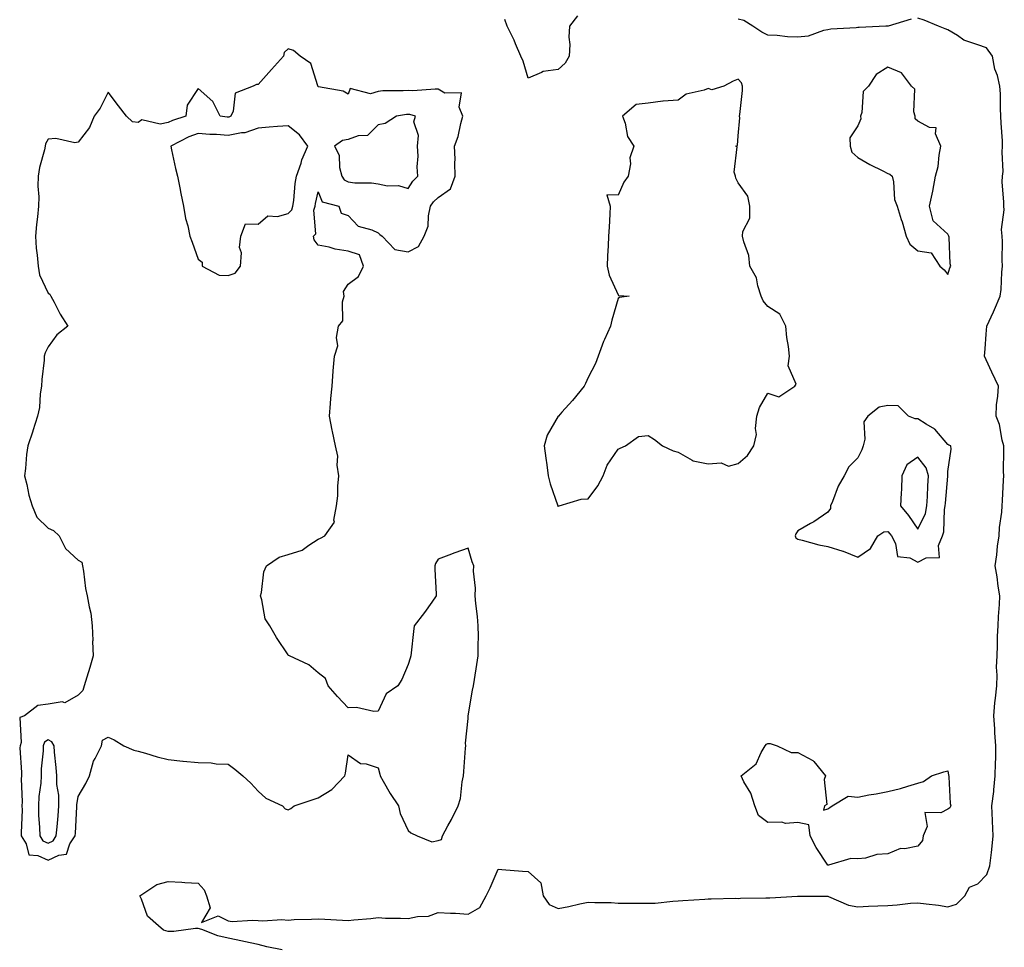
# Model space of a CAD drawing. Units: inches. Extents: x 944723 to 947363, y 7274138 to 7276778.
# Drawn here: x 946119 to 946447, y 7275075 to 7275384 of the extents above; entities that cross this region are included whole.
import ezdxf

# ---------------------------------------------------------------- set-up
doc = ezdxf.new("R2010")
doc.units = ezdxf.units.IN
doc.header["$MEASUREMENT"] = 0
doc.layers.add('Contour_94477274', color=7, linetype='Continuous', true_color=0xb05450)

msp = doc.modelspace()

# ---------------------------------------------------------------- linework, layer by layer
at = {"layer": 'Contour_94477274'}
for points in [[(946206.07, 7275073.9, 3201), (946201, 7275074.87, 3201), (946198.05, 7275075.61, 3201), (946193.32, 7275076.65, 3201), (946192.87, 7275076.74, 3201), (946188.05, 7275077.8, 3201), (946184.64, 7275078.51, 3201), (946179.27, 7275080.7, 3201), (946178.05, 7275081.05, 3201), (946177.17, 7275081.04, 3201), (946169.94, 7275080.03, 3201), (946168.05, 7275080.01, 3201), (946166.52, 7275080.39, 3201), (946164.86, 7275081.92, 3201), (946161.21, 7275085.08, 3201), (946159.22, 7275090.75, 3201), (946158.61, 7275091.92, 3201), (946164.34, 7275095.63, 3201), (946168.05, 7275096.65, 3201), (946172.59, 7275096.46, 3201), (946173.65, 7275096.32, 3201), (946178.05, 7275096.11, 3201), (946180.07, 7275093.94, 3201), (946180.85, 7275091.92, 3201), (946182.04, 7275087.93, 3201), (946179.18, 7275083.05, 3201), (946184.75, 7275085.22, 3201), (946188.05, 7275083.52, 3201), (946189.46, 7275083.33, 3201), (946196.17, 7275083.8, 3201), (946198.05, 7275083.61, 3201), (946199.63, 7275083.5, 3201), (946206.02, 7275083.95, 3201), (946208.05, 7275083.83, 3201), (946210.08, 7275083.95, 3201), (946215.84, 7275084.13, 3201), (946218.05, 7275084.26, 3201), (946220.28, 7275084.15, 3201), (946226.23, 7275083.74, 3201), (946228.05, 7275083.64, 3201), (946229.97, 7275083.84, 3201), (946235.64, 7275084.33, 3201), (946238.05, 7275084.62, 3201), (946240.58, 7275084.45, 3201), (946245.49, 7275084.48, 3201), (946248.05, 7275084.34, 3201), (946251.18, 7275085.05, 3201), (946254.86, 7275085.11, 3201), (946258.05, 7275086.38, 3201), (946262.19, 7275086.06, 3201), (946263.89, 7275086.08, 3201), (946268.05, 7275085.8, 3201), (946271.94, 7275088.03, 3201), (946274.11, 7275091.92, 3201), (946275.41, 7275094.56, 3201), (946278.05, 7275100.76, 3201), (946279.27, 7275100.7, 3201), (946286.23, 7275100.1, 3201), (946288.05, 7275100.04, 3201), (946292.32, 7275096.19, 3201), (946293.05, 7275091.92, 3201), (946295.1, 7275088.97, 3201), (946298.05, 7275087.67, 3201), (946301.6, 7275088.37, 3201), (946305.34, 7275089.21, 3201), (946308.05, 7275089.77, 3201), (946310.3, 7275089.67, 3201), (946315.75, 7275089.62, 3201), (946318.05, 7275089.5, 3201), (946320.51, 7275089.46, 3201), (946325.59, 7275089.46, 3201), (946328.05, 7275089.42, 3201), (946330.48, 7275089.49, 3201), (946336.27, 7275090.14, 3201), (946338.05, 7275090.2, 3201), (946339.61, 7275090.36, 3201), (946346.95, 7275090.82, 3201), (946348.05, 7275090.91, 3201), (946349.07, 7275090.9, 3201), (946357.2, 7275091.07, 3201), (946358.05, 7275091.05, 3201), (946358.89, 7275091.08, 3201), (946367.31, 7275091.18, 3201), (946368.05, 7275091.21, 3201), (946368.71, 7275091.26, 3201), (946377.9, 7275091.77, 3201), (946378.05, 7275091.78, 3201), (946378.19, 7275091.78, 3201), (946387.89, 7275091.76, 3201), (946388.05, 7275091.76, 3201), (946388.26, 7275091.71, 3201), (946394.92, 7275088.79, 3201), (946398.05, 7275088.23, 3201), (946401.57, 7275088.4, 3201), (946404.68, 7275088.55, 3201), (946408.05, 7275088.72, 3201), (946411.09, 7275088.88, 3201), (946415.56, 7275089.43, 3201), (946418.05, 7275089.59, 3201), (946420.79, 7275089.18, 3201), (946424.91, 7275088.78, 3201), (946428.05, 7275088.24, 3201), (946430.89, 7275089.08, 3201), (946433.72, 7275091.92, 3201), (946435.23, 7275094.74, 3201), (946438.05, 7275095.94, 3201), (946440.98, 7275098.99, 3201), (946442.01, 7275101.92, 3201), (946442.52, 7275106.39, 3201), (946442.67, 7275107.3, 3201), (946443.14, 7275111.92, 3201), (946442.92, 7275116.79, 3201), (946442.92, 7275117.05, 3201), (946442.72, 7275121.92, 3201), (946443.32, 7275126.65, 3201), (946443.32, 7275127.19, 3201), (946443.8, 7275131.92, 3201), (946443.88, 7275136.09, 3201), (946443.95, 7275137.82, 3201), (946444.02, 7275141.92, 3201), (946443.69, 7275146.28, 3201), (946443.68, 7275147.55, 3201), (946443.29, 7275151.92, 3201), (946443.72, 7275156.25, 3201), (946443.91, 7275157.78, 3201), (946444.34, 7275161.92, 3201), (946444.48, 7275165.49, 3201), (946444.28, 7275168.15, 3201), (946444.4, 7275171.92, 3201), (946444.56, 7275175.41, 3201), (946444.61, 7275178.48, 3201), (946444.77, 7275181.92, 3201), (946444.93, 7275185.04, 3201), (946445.21, 7275189.08, 3201), (946445.36, 7275191.92, 3201), (946444.83, 7275195.14, 3201), (946444.4, 7275198.27, 3201), (946443.75, 7275201.92, 3201), (946444.38, 7275205.59, 3201), (946444.59, 7275208.46, 3201), (946445.09, 7275211.92, 3201), (946445.28, 7275214.69, 3201), (946445.98, 7275219.85, 3201), (946446.14, 7275221.92, 3201), (946446.18, 7275223.79, 3201), (946446.6, 7275230.47, 3201), (946446.64, 7275231.92, 3201), (946446.61, 7275233.36, 3201), (946446.66, 7275240.53, 3201), (946446.62, 7275241.92, 3201), (946446.08, 7275243.89, 3201), (946445.18, 7275249.05, 3201), (946444.1, 7275251.92, 3201), (946444.28, 7275255.69, 3201), (946444.68, 7275258.55, 3201), (946444.87, 7275261.92, 3201), (946442.65, 7275266.52, 3201), (946442.01, 7275267.96, 3201), (946440.2, 7275271.92, 3201), (946440.41, 7275274.28, 3201), (946440.78, 7275279.19, 3201), (946441.04, 7275281.92, 3201), (946443.27, 7275286.7, 3201), (946443.55, 7275287.42, 3201), (946445.41, 7275291.92, 3201), (946445.8, 7275294.17, 3201), (946445.97, 7275299.84, 3201), (946446.24, 7275301.92, 3201), (946446.09, 7275303.88, 3201), (946446.28, 7275310.15, 3201), (946446.1, 7275311.92, 3201), (946445.89, 7275314.08, 3201), (946446.83, 7275320.7, 3201), (946446.62, 7275321.92, 3201), (946446.72, 7275323.25, 3201), (946446.16, 7275330.03, 3201), (946446.27, 7275331.92, 3201), (946446.49, 7275333.48, 3201), (946446.1, 7275339.97, 3201), (946446.28, 7275341.92, 3201), (946446.22, 7275343.75, 3201), (946445.76, 7275349.63, 3201), (946445.68, 7275351.92, 3201), (946445.54, 7275354.43, 3201), (946445.54, 7275359.41, 3201), (946445.39, 7275361.92, 3201), (946444.51, 7275365.46, 3201), (946443.71, 7275367.58, 3201), (946442.92, 7275371.92, 3201), (946440.89, 7275374.76, 3201), (946438.05, 7275375.7, 3201), (946433.35, 7275377.22, 3201), (946431.17, 7275378.8, 3201), (946428.05, 7275380.69, 3201), (946427.13, 7275381, 3201), (946424.9, 7275381.92, 3201), (946420.09, 7275383.96, 3201), (946418.05, 7275384.56, 3201)], [(946304.59, 7275385.38, 3201), (946301.85, 7275381.92, 3201), (946301.65, 7275378.32, 3201), (946301.96, 7275375.83, 3201), (946301.8, 7275371.92, 3201), (946300.4, 7275369.57, 3201), (946298.05, 7275367.46, 3201), (946293.13, 7275366.84, 3201), (946292.57, 7275366.44, 3201), (946288.05, 7275364.57, 3201), (946286.38, 7275370.25, 3201), (946285.68, 7275371.92, 3201), (946283.88, 7275376.09, 3201), (946283.41, 7275377.28, 3201), (946281.12, 7275381.92, 3201), (946280.32, 7275384.19, 3201)], [(946415.74, 7275384.23, 3201), (946408.12, 7275381.99, 3201), (946408.05, 7275381.97, 3201), (946408, 7275381.97, 3201), (946407.29, 7275381.92, 3201), (946398.46, 7275381.51, 3201), (946398.05, 7275381.47, 3201), (946397.47, 7275381.34, 3201), (946388.98, 7275380.99, 3201), (946388.05, 7275380.68, 3201), (946386.59, 7275380.46, 3201), (946381.4, 7275378.57, 3201), (946378.05, 7275378.27, 3201), (946374.53, 7275378.4, 3201), (946371.14, 7275378.83, 3201), (946368.05, 7275378.97, 3201), (946366.03, 7275379.9, 3201), (946363.05, 7275381.92, 3201), (946360.01, 7275383.88, 3201), (946358.05, 7275384.26, 3201)]]:
    msp.add_polyline3d(points, dxfattribs=at)
for points in [[(946258.05, 7275110.38, 3202), (946259.25, 7275110.72, 3202), (946259.58, 7275111.92, 3202), (946261.36, 7275115.23, 3202), (946262.58, 7275117.39, 3202), (946264.75, 7275121.92, 3202), (946265.59, 7275124.38, 3202), (946266.08, 7275129.95, 3202), (946266.54, 7275131.92, 3202), (946266.63, 7275133.34, 3202), (946267.25, 7275141.12, 3202), (946267.3, 7275141.92, 3202), (946267.2, 7275142.77, 3202), (946268.05, 7275151.08, 3202), (946268.09, 7275151.88, 3202), (946268.1, 7275151.92, 3202), (946268.11, 7275151.98, 3202), (946269.49, 7275160.48, 3202), (946269.84, 7275161.92, 3202), (946270.22, 7275164.09, 3202), (946270.93, 7275169.04, 3202), (946271.48, 7275171.92, 3202), (946271.46, 7275175.33, 3202), (946271.49, 7275178.48, 3202), (946271.46, 7275181.92, 3202), (946271.19, 7275185.06, 3202), (946270.62, 7275189.35, 3202), (946270.38, 7275191.92, 3202), (946270.58, 7275194.45, 3202), (946269.84, 7275200.13, 3202), (946270.04, 7275201.92, 3202), (946269.38, 7275203.25, 3202), (946268.05, 7275207.79, 3202), (946263.64, 7275206.33, 3202), (946261.63, 7275205.5, 3202), (946258.05, 7275204.19, 3202), (946257.19, 7275202.78, 3202), (946257.01, 7275201.92, 3202), (946257.01, 7275200.88, 3202), (946257.46, 7275192.51, 3202), (946257.46, 7275191.92, 3202), (946255.98, 7275189.85, 3202), (946253.56, 7275186.41, 3202), (946250.08, 7275181.92, 3202), (946249.89, 7275180.08, 3202), (946249.05, 7275172.92, 3202), (946248.95, 7275171.92, 3202), (946248.76, 7275171.21, 3202), (946248.05, 7275169.02, 3202), (946245.97, 7275164, 3202), (946244.69, 7275161.92, 3202), (946240.75, 7275159.22, 3202), (946238.05, 7275153.52, 3202), (946236.61, 7275153.36, 3202), (946230.88, 7275154.75, 3202), (946228.05, 7275154.59, 3202), (946224.54, 7275158.41, 3202), (946221.37, 7275161.92, 3202), (946220.53, 7275164.4, 3202), (946218.05, 7275166.22, 3202), (946215.03, 7275168.9, 3202), (946208.49, 7275171.92, 3202), (946208.23, 7275172.1, 3202), (946208.05, 7275172.24, 3202), (946204.22, 7275178.09, 3202), (946202.02, 7275181.92, 3202), (946200.4, 7275184.27, 3202), (946199.35, 7275190.62, 3202), (946198.88, 7275191.92, 3202), (946199.19, 7275193.06, 3202), (946200.03, 7275199.94, 3202), (946200.82, 7275201.92, 3202), (946205.14, 7275204.83, 3202), (946208.05, 7275205.73, 3202), (946212.79, 7275207.18, 3202), (946215, 7275208.87, 3202), (946218.05, 7275210.82, 3202), (946218.84, 7275211.13, 3202), (946220.26, 7275211.92, 3202), (946223.49, 7275216.48, 3202), (946223.3, 7275217.17, 3202), (946224.22, 7275221.92, 3202), (946224.66, 7275225.31, 3202), (946224.63, 7275228.5, 3202), (946224.98, 7275231.92, 3202), (946224.47, 7275235.5, 3202), (946224.69, 7275238.56, 3202), (946223.88, 7275241.92, 3202), (946222.87, 7275246.74, 3202), (946222.8, 7275247.17, 3202), (946221.82, 7275251.92, 3202), (946222.25, 7275256.12, 3202), (946222.26, 7275257.71, 3202), (946222.77, 7275261.92, 3202), (946223.06, 7275266.91, 3202), (946223.07, 7275266.94, 3202), (946223.54, 7275271.92, 3202), (946224.68, 7275275.29, 3202), (946224.24, 7275278.11, 3202), (946224.84, 7275281.92, 3202), (946226.28, 7275283.69, 3202), (946226.17, 7275290.05, 3202), (946226.74, 7275291.92, 3202), (946226.5, 7275293.47, 3202), (946228.05, 7275295.88, 3202), (946231.55, 7275298.42, 3202), (946233.2, 7275301.92, 3202), (946231.84, 7275305.71, 3202), (946228.05, 7275306.92, 3202), (946223.73, 7275307.6, 3202), (946221.78, 7275308.19, 3202), (946218.05, 7275308.93, 3202), (946216.79, 7275310.66, 3202), (946216.55, 7275311.92, 3202), (946217.3, 7275312.67, 3202), (946216.68, 7275320.55, 3202), (946217.09, 7275321.92, 3202), (946217.21, 7275322.76, 3202), (946218.05, 7275326.68, 3202), (946219.47, 7275323.34, 3202), (946224.95, 7275321.92, 3202), (946225.71, 7275319.58, 3202), (946228.05, 7275318.84, 3202), (946231.42, 7275315.29, 3202), (946236, 7275313.97, 3202), (946238.05, 7275312.98, 3202), (946238.64, 7275312.51, 3202), (946239.37, 7275311.92, 3202), (946243.62, 7275307.49, 3202), (946248.05, 7275306.73, 3202), (946251.56, 7275308.41, 3202), (946253.42, 7275311.92, 3202), (946254.74, 7275315.23, 3202), (946254.82, 7275318.69, 3202), (946255.56, 7275321.92, 3202), (946256.59, 7275323.38, 3202), (946258.05, 7275324.83, 3202), (946262.25, 7275327.72, 3202), (946263.76, 7275331.92, 3202), (946263.61, 7275336.36, 3202), (946263.75, 7275337.62, 3202), (946263.55, 7275341.92, 3202), (946264.8, 7275345.17, 3202), (946265.62, 7275349.49, 3202), (946266.32, 7275351.92, 3202), (946265.06, 7275354.91, 3202), (946265.83, 7275359.7, 3202), (946260.33, 7275359.64, 3202), (946258.05, 7275360.88, 3202), (946257.11, 7275360.98, 3202), (946249.63, 7275360.34, 3202), (946248.05, 7275360.46, 3202), (946246.47, 7275360.34, 3202), (946239.65, 7275360.32, 3202), (946238.05, 7275360.17, 3202), (946235.55, 7275359.42, 3202), (946228.77, 7275361.2, 3202), (946228.05, 7275359.21, 3202), (946226.44, 7275360.31, 3202), (946218.23, 7275361.74, 3202), (946218.05, 7275361.81, 3202), (946218.01, 7275361.88, 3202), (946218, 7275361.92, 3202), (946217.94, 7275362.03, 3202), (946215.65, 7275369.52, 3202), (946212.08, 7275371.92, 3202), (946209.9, 7275373.77, 3202), (946208.05, 7275374.33, 3202), (946206.8, 7275373.17, 3202), (946206.55, 7275371.92, 3202), (946202.53, 7275367.44, 3202), (946198.05, 7275362.44, 3202), (946197.52, 7275362.45, 3202), (946196.45, 7275361.92, 3202), (946190.42, 7275359.55, 3202), (946189.76, 7275353.63, 3202), (946188.95, 7275351.92, 3202), (946188.36, 7275351.61, 3202), (946188.05, 7275351.54, 3202), (946187.7, 7275351.57, 3202), (946185.37, 7275351.92, 3202), (946182.94, 7275356.81, 3202), (946178.05, 7275361.11, 3202), (946174.43, 7275355.54, 3202), (946174, 7275351.92, 3202), (946169.5, 7275350.47, 3202), (946168.05, 7275349.81, 3202), (946165.39, 7275349.26, 3202), (946159.28, 7275350.69, 3202), (946158.05, 7275349.78, 3202), (946156.17, 7275350.05, 3202), (946154.24, 7275351.92, 3202), (946151.54, 7275355.41, 3202), (946148.05, 7275359.95, 3202), (946145.37, 7275354.6, 3202), (946143.42, 7275351.92, 3202), (946141.85, 7275348.12, 3202), (946138.05, 7275343.21, 3202), (946136.99, 7275342.98, 3202), (946130.58, 7275344.45, 3202), (946128.05, 7275344.21, 3202), (946127.24, 7275342.73, 3202), (946127.04, 7275341.92, 3202), (946126.81, 7275340.68, 3202), (946125.19, 7275334.78, 3202), (946124.75, 7275331.92, 3202), (946124.68, 7275328.55, 3202), (946124.95, 7275325.02, 3202), (946124.88, 7275321.92, 3202), (946124.51, 7275318.38, 3202), (946124.21, 7275315.76, 3202), (946123.82, 7275311.92, 3202), (946124.07, 7275307.94, 3202), (946124.44, 7275305.53, 3202), (946124.71, 7275301.92, 3202), (946125.16, 7275299.03, 3202), (946128.05, 7275292.93, 3202), (946128.65, 7275292.52, 3202), (946129, 7275291.92, 3202), (946130.11, 7275289.86, 3202), (946132.05, 7275285.92, 3202), (946134.66, 7275281.92, 3202), (946130.93, 7275279.04, 3202), (946128.05, 7275275.02, 3202), (946127.03, 7275272.94, 3202), (946126.74, 7275271.92, 3202), (946126.72, 7275270.59, 3202), (946125.92, 7275264.05, 3202), (946125.9, 7275261.92, 3202), (946125.44, 7275259.31, 3202), (946125.21, 7275254.76, 3202), (946124.52, 7275251.92, 3202), (946123, 7275246.97, 3202), (946122.95, 7275246.82, 3202), (946121.34, 7275241.92, 3202), (946120.91, 7275239.06, 3202), (946120.5, 7275234.37, 3202), (946120.17, 7275231.92, 3202), (946120.92, 7275229.05, 3202), (946121.61, 7275225.48, 3202), (946122.74, 7275221.92, 3202), (946124.3, 7275218.17, 3202), (946128.05, 7275214.57, 3202), (946129.82, 7275213.69, 3202), (946131.71, 7275211.92, 3202), (946133.87, 7275207.74, 3202), (946138.05, 7275203.8, 3202), (946139.26, 7275203.13, 3202), (946139.47, 7275201.92, 3202), (946139.81, 7275200.16, 3202), (946140.54, 7275194.41, 3202), (946141.12, 7275191.92, 3202), (946141.7, 7275188.27, 3202), (946142.31, 7275186.18, 3202), (946142.79, 7275181.92, 3202), (946142.93, 7275177.04, 3202), (946142.87, 7275176.74, 3202), (946143.13, 7275171.92, 3202), (946141.98, 7275167.99, 3202), (946140.95, 7275164.82, 3202), (946140.04, 7275161.92, 3202), (946139.59, 7275160.38, 3202), (946138.05, 7275158.8, 3202), (946133.69, 7275156.28, 3202), (946132.73, 7275156.6, 3202), (946128.05, 7275155.85, 3202), (946124.65, 7275155.32, 3202), (946120.23, 7275151.92, 3202), (946118.59, 7275151.38, 3202), (946119.11, 7275142.98, 3202), (946118.69, 7275141.92, 3202), (946118.67, 7275141.3, 3202), (946119.16, 7275133.03, 3202), (946119.14, 7275131.92, 3202), (946119.09, 7275130.88, 3202), (946119.41, 7275123.28, 3202), (946119.34, 7275121.92, 3202), (946119.37, 7275120.6, 3202), (946119.06, 7275112.93, 3202), (946119.08, 7275111.92, 3202), (946120.71, 7275109.26, 3202), (946121.64, 7275105.51, 3202), (946124.61, 7275105.36, 3202), (946128.05, 7275103.75, 3202), (946131.59, 7275105.46, 3202), (946134.21, 7275105.76, 3202), (946135.35, 7275109.22, 3202), (946137.08, 7275111.92, 3202), (946137.15, 7275112.82, 3202), (946137.65, 7275121.52, 3202), (946137.69, 7275121.92, 3202), (946137.68, 7275122.29, 3202), (946138.05, 7275125.05, 3202), (946140.64, 7275129.33, 3202), (946141.9, 7275131.92, 3202), (946143.22, 7275136.75, 3202), (946143.79, 7275137.66, 3202), (946145.86, 7275141.92, 3202), (946146.16, 7275143.81, 3202), (946148.05, 7275144.78, 3202), (946150.06, 7275143.93, 3202), (946153.29, 7275141.92, 3202), (946156.64, 7275140.51, 3202), (946158.05, 7275140.11, 3202), (946160.55, 7275139.42, 3202), (946164.4, 7275138.27, 3202), (946168.05, 7275137.31, 3202), (946172.98, 7275136.85, 3202), (946173.13, 7275136.84, 3202), (946178.05, 7275136.37, 3202), (946182.41, 7275136.28, 3202), (946184.07, 7275135.9, 3202), (946188.05, 7275135.78, 3202), (946190.27, 7275134.14, 3202), (946192.99, 7275131.92, 3202), (946195.59, 7275129.46, 3202), (946198.05, 7275126.84, 3202), (946200.62, 7275124.49, 3202), (946206.16, 7275121.92, 3202), (946207.06, 7275120.93, 3202), (946208.05, 7275120.56, 3202), (946208.94, 7275121.03, 3202), (946210.12, 7275121.92, 3202), (946216.05, 7275123.92, 3202), (946218.05, 7275124.59, 3202), (946222.64, 7275127.33, 3202), (946226.93, 7275131.92, 3202), (946227.2, 7275132.77, 3202), (946228.05, 7275138.93, 3202), (946232.17, 7275136.04, 3202), (946234.09, 7275135.88, 3202), (946238.05, 7275134.61, 3202), (946238.62, 7275132.49, 3202), (946238.77, 7275131.92, 3202), (946239.78, 7275130.19, 3202), (946242.1, 7275125.97, 3202), (946244.85, 7275121.92, 3202), (946245.47, 7275119.34, 3202), (946248.05, 7275113.67, 3202), (946249.01, 7275112.88, 3202), (946251.14, 7275111.92, 3202), (946256.02, 7275109.89, 3202)], [(946428.05, 7275299.1, 3202), (946428.67, 7275301.3, 3202), (946429.01, 7275301.92, 3202), (946428.78, 7275302.65, 3202), (946428.45, 7275311.52, 3202), (946428.37, 7275311.92, 3202), (946428.27, 7275312.14, 3202), (946428.05, 7275312.58, 3202), (946423.12, 7275316.99, 3202), (946421.89, 7275321.92, 3202), (946423.04, 7275326.91, 3202), (946423.05, 7275326.92, 3202), (946423.89, 7275331.92, 3202), (946424.83, 7275335.14, 3202), (946425.07, 7275338.94, 3202), (946425.69, 7275341.92, 3202), (946423.91, 7275346.06, 3202), (946424.13, 7275348, 3202), (946421.84, 7275348.13, 3202), (946418.05, 7275350.25, 3202), (946417.16, 7275351.03, 3202), (946417.1, 7275351.92, 3202), (946416.65, 7275353.32, 3202), (946417.03, 7275360.9, 3202), (946415.93, 7275361.92, 3202), (946412.51, 7275366.38, 3202), (946408.05, 7275368.31, 3202), (946404.16, 7275365.81, 3202), (946401.61, 7275361.92, 3202), (946399.83, 7275360.14, 3202), (946399.33, 7275353.2, 3202), (946398.86, 7275351.92, 3202), (946398.95, 7275351.02, 3202), (946398.05, 7275348.68, 3202), (946395.29, 7275344.68, 3202), (946395.45, 7275341.92, 3202), (946396.02, 7275339.89, 3202), (946398.05, 7275338.16, 3202), (946401.95, 7275335.82, 3202), (946406.29, 7275333.68, 3202), (946408.05, 7275332.76, 3202), (946408.69, 7275332.56, 3202), (946409.48, 7275331.92, 3202), (946409.94, 7275330.03, 3202), (946410.25, 7275324.12, 3202), (946411.15, 7275321.92, 3202), (946412.5, 7275317.47, 3202), (946412.77, 7275316.64, 3202), (946414.16, 7275311.92, 3202), (946415.35, 7275309.22, 3202), (946418.05, 7275307.03, 3202), (946422.46, 7275306.33, 3202), (946425.34, 7275301.92, 3202), (946426.79, 7275300.66, 3202)], [(946298.05, 7275221.77, 3202), (946298.16, 7275221.81, 3202), (946298.39, 7275221.92, 3202), (946305.78, 7275224.19, 3202), (946308.05, 7275224.32, 3202), (946311.35, 7275228.62, 3202), (946313.06, 7275231.92, 3202), (946314.4, 7275235.57, 3202), (946318.05, 7275240.81, 3202), (946318.75, 7275241.22, 3202), (946320.5, 7275241.92, 3202), (946324.92, 7275245.05, 3202), (946328.05, 7275245.41, 3202), (946330.19, 7275244.06, 3202), (946332.92, 7275241.92, 3202), (946336.43, 7275240.3, 3202), (946338.05, 7275239.86, 3202), (946342.73, 7275237.24, 3202), (946343.09, 7275236.96, 3202), (946348.05, 7275235.94, 3202), (946352.41, 7275236.28, 3202), (946354.83, 7275235.14, 3202), (946358.05, 7275236.05, 3202), (946361.24, 7275238.73, 3202), (946363.28, 7275241.92, 3202), (946364.22, 7275245.75, 3202), (946363.84, 7275247.71, 3202), (946364.34, 7275251.92, 3202), (946365.19, 7275254.78, 3202), (946368.05, 7275259.55, 3202), (946371.61, 7275258.36, 3202), (946377, 7275261.92, 3202), (946377.43, 7275262.54, 3202), (946374.79, 7275268.66, 3202), (946375.25, 7275271.92, 3202), (946374.92, 7275275.05, 3202), (946374.29, 7275278.16, 3202), (946373.98, 7275281.92, 3202), (946372.01, 7275285.88, 3202), (946368.05, 7275288.46, 3202), (946366.43, 7275290.3, 3202), (946365.82, 7275291.92, 3202), (946364.68, 7275295.29, 3202), (946364.17, 7275298.04, 3202), (946362.04, 7275301.92, 3202), (946361.61, 7275305.48, 3202), (946359.95, 7275310.02, 3202), (946359.58, 7275311.92, 3202), (946359.61, 7275313.48, 3202), (946362.01, 7275317.96, 3202), (946362.02, 7275321.92, 3202), (946361.32, 7275325.19, 3202), (946358.05, 7275329.74, 3202), (946357.37, 7275331.24, 3202), (946357.19, 7275331.92, 3202), (946356.74, 7275333.23, 3202), (946357.81, 7275341.68, 3202), (946357.31, 7275341.92, 3202), (946357.85, 7275342.12, 3202), (946358.05, 7275345.36, 3202), (946358.63, 7275351.34, 3202), (946358.6, 7275351.92, 3202), (946358.61, 7275352.48, 3202), (946359.51, 7275360.46, 3202), (946359.52, 7275361.92, 3202), (946359.17, 7275363.04, 3202), (946358.05, 7275364.31, 3202), (946356.41, 7275363.56, 3202), (946353.32, 7275361.92, 3202), (946349.28, 7275360.69, 3202), (946348.05, 7275361.15, 3202), (946346.77, 7275360.64, 3202), (946340.72, 7275359.25, 3202), (946338.05, 7275357.3, 3202), (946333.07, 7275356.9, 3202), (946333.01, 7275356.88, 3202), (946328.05, 7275356.26, 3202), (946324.12, 7275355.85, 3202), (946319.52, 7275351.92, 3202), (946320.38, 7275349.59, 3202), (946321.26, 7275345.13, 3202), (946323.35, 7275341.92, 3202), (946321.98, 7275337.99, 3202), (946322.2, 7275336.07, 3202), (946321.49, 7275331.92, 3202), (946320.04, 7275329.93, 3202), (946318.05, 7275325.56, 3202), (946314.3, 7275325.67, 3202), (946315.45, 7275321.92, 3202), (946315.33, 7275319.2, 3202), (946315.08, 7275314.89, 3202), (946314.93, 7275311.92, 3202), (946314.79, 7275308.66, 3202), (946314.6, 7275305.37, 3202), (946314.45, 7275301.92, 3202), (946315.08, 7275298.95, 3202), (946318.05, 7275292.32, 3202), (946318.19, 7275292.06, 3202), (946321.76, 7275291.92, 3202), (946318.55, 7275291.42, 3202), (946318.05, 7275291.15, 3202), (946316.04, 7275283.93, 3202), (946315.58, 7275281.92, 3202), (946313.57, 7275277.44, 3202), (946313.23, 7275276.74, 3202), (946311.4, 7275271.92, 3202), (946310.5, 7275269.47, 3202), (946308.05, 7275264.75, 3202), (946307.17, 7275262.8, 3202), (946306.78, 7275261.92, 3202), (946302.89, 7275257.08, 3202), (946299.3, 7275253.17, 3202), (946298.16, 7275251.92, 3202), (946298.11, 7275251.86, 3202), (946298.05, 7275251.84, 3202), (946294.4, 7275245.57, 3202), (946293.47, 7275241.92, 3202), (946293.98, 7275237.85, 3202), (946294.32, 7275235.65, 3202), (946294.82, 7275231.92, 3202), (946295.43, 7275229.3, 3202), (946297.98, 7275221.99, 3202), (946298, 7275221.92, 3202), (946298, 7275221.87, 3202)], [(946248.05, 7275327.77, 3203), (946249.7, 7275330.27, 3203), (946251.35, 7275331.92, 3203), (946251.11, 7275334.98, 3203), (946251.4, 7275338.57, 3203), (946251.2, 7275341.92, 3203), (946251.57, 7275345.44, 3203), (946249.98, 7275349.99, 3203), (946250.58, 7275351.92, 3203), (946248.6, 7275352.47, 3203), (946248.05, 7275352.52, 3203), (946247.5, 7275352.47, 3203), (946244.25, 7275351.92, 3203), (946240.44, 7275349.53, 3203), (946238.05, 7275349, 3203), (946234.51, 7275345.46, 3203), (946231.45, 7275345.32, 3203), (946228.05, 7275344.12, 3203), (946226.2, 7275343.77, 3203), (946223.58, 7275341.92, 3203), (946225.06, 7275338.93, 3203), (946225.21, 7275334.76, 3203), (946225.96, 7275331.92, 3203), (946226.79, 7275330.66, 3203), (946228.05, 7275329.98, 3203), (946230.28, 7275329.69, 3203), (946235.85, 7275329.72, 3203), (946238.05, 7275329.33, 3203), (946241.24, 7275328.73, 3203), (946244.89, 7275328.76, 3203)], [(946188.05, 7275298.83, 3203), (946190.43, 7275299.54, 3203), (946192.25, 7275301.92, 3203), (946192.48, 7275306.35, 3203), (946191.83, 7275308.14, 3203), (946192.35, 7275311.92, 3203), (946193.92, 7275316.05, 3203), (946198.05, 7275315.95, 3203), (946201.3, 7275318.67, 3203), (946204.58, 7275318.45, 3203), (946208.05, 7275319.44, 3203), (946209.29, 7275320.68, 3203), (946209.66, 7275321.92, 3203), (946209.93, 7275323.8, 3203), (946210.46, 7275329.51, 3203), (946210.86, 7275331.92, 3203), (946212.37, 7275336.24, 3203), (946212.66, 7275337.31, 3203), (946214.7, 7275341.92, 3203), (946211.88, 7275345.75, 3203), (946208.05, 7275348.7, 3203), (946204.56, 7275348.43, 3203), (946201.74, 7275348.23, 3203), (946198.05, 7275347.95, 3203), (946193.61, 7275346.36, 3203), (946192.52, 7275346.39, 3203), (946188.05, 7275345.5, 3203), (946184.17, 7275345.8, 3203), (946181.96, 7275345.83, 3203), (946178.05, 7275346.17, 3203), (946174.97, 7275345, 3203), (946168.96, 7275341.92, 3203), (946169.22, 7275340.75, 3203), (946170.57, 7275334.44, 3203), (946171.16, 7275331.92, 3203), (946171.96, 7275328.01, 3203), (946172.27, 7275326.14, 3203), (946173.21, 7275321.92, 3203), (946173.9, 7275317.77, 3203), (946174.65, 7275315.32, 3203), (946175.36, 7275311.92, 3203), (946176.04, 7275309.91, 3203), (946178.05, 7275304.21, 3203), (946179.38, 7275303.25, 3203), (946179.45, 7275301.92, 3203), (946185.08, 7275298.95, 3203)], [(946418.05, 7275203.2, 3202), (946420.79, 7275204.66, 3202), (946425.27, 7275204.7, 3202), (946424.84, 7275208.71, 3202), (946426.26, 7275211.92, 3202), (946426.7, 7275213.27, 3202), (946426.88, 7275220.75, 3202), (946427.11, 7275221.92, 3202), (946427.17, 7275222.8, 3202), (946428.03, 7275231.9, 3202), (946428.03, 7275231.92, 3202), (946428.02, 7275231.95, 3202), (946428.05, 7275233.44, 3202), (946429.1, 7275240.87, 3202), (946429.02, 7275241.92, 3202), (946428.37, 7275242.24, 3202), (946428.05, 7275242.38, 3202), (946423.7, 7275247.57, 3202), (946420.77, 7275249.2, 3202), (946418.05, 7275250.97, 3202), (946417.11, 7275250.98, 3202), (946414.88, 7275251.92, 3202), (946411.42, 7275255.29, 3202), (946408.05, 7275255.41, 3202), (946405.15, 7275254.82, 3202), (946401.29, 7275251.92, 3202), (946400.04, 7275249.93, 3202), (946400.37, 7275244.24, 3202), (946399.79, 7275241.92, 3202), (946399.38, 7275240.59, 3202), (946398.05, 7275238.01, 3202), (946395.01, 7275234.96, 3202), (946393.39, 7275231.92, 3202), (946391.4, 7275228.57, 3202), (946389.52, 7275223.39, 3202), (946388.87, 7275221.92, 3202), (946388.87, 7275221.1, 3202), (946388.05, 7275219.88, 3202), (946383.3, 7275216.67, 3202), (946382.18, 7275216.05, 3202), (946378.05, 7275213.64, 3202), (946377.33, 7275212.64, 3202), (946377.14, 7275211.92, 3202), (946377.37, 7275211.24, 3202), (946378.05, 7275210.81, 3202), (946379.43, 7275210.54, 3202), (946385.04, 7275208.91, 3202), (946388.05, 7275208.45, 3202), (946393.02, 7275206.89, 3202), (946393.13, 7275206.84, 3202), (946398.05, 7275204.88, 3202), (946402.27, 7275207.7, 3202), (946404.71, 7275211.92, 3202), (946406.66, 7275213.31, 3202), (946408.05, 7275213.39, 3202), (946408.72, 7275212.59, 3202), (946409.2, 7275211.92, 3202), (946410.58, 7275209.39, 3202), (946411.18, 7275205.05, 3202), (946415.36, 7275204.61, 3202)], [(946418.05, 7275214.23, 3203), (946420.52, 7275219.45, 3203), (946421.03, 7275221.92, 3203), (946421.2, 7275225.07, 3203), (946421.3, 7275228.67, 3203), (946421.51, 7275231.92, 3203), (946420.77, 7275234.64, 3203), (946418.05, 7275238.19, 3203), (946414.38, 7275235.59, 3203), (946412.63, 7275231.92, 3203), (946412.51, 7275227.46, 3203), (946412.4, 7275226.27, 3203), (946412.27, 7275221.92, 3203), (946414.88, 7275218.75, 3203)], [(946128.05, 7275109.42, 3203), (946129.73, 7275110.24, 3203), (946130.8, 7275111.92, 3203), (946131.04, 7275114.91, 3203), (946131.39, 7275118.58, 3203), (946131.64, 7275121.92, 3203), (946131.59, 7275125.46, 3203), (946130.99, 7275128.98, 3203), (946130.93, 7275131.92, 3203), (946130.79, 7275134.66, 3203), (946130.19, 7275139.78, 3203), (946130.06, 7275141.92, 3203), (946129.35, 7275143.22, 3203), (946128.05, 7275143.9, 3203), (946126.87, 7275143.1, 3203), (946126.4, 7275141.92, 3203), (946126.36, 7275140.23, 3203), (946125.77, 7275134.2, 3203), (946125.74, 7275131.92, 3203), (946125.6, 7275129.47, 3203), (946124.95, 7275125.02, 3203), (946124.81, 7275121.92, 3203), (946124.88, 7275118.75, 3203), (946125.24, 7275114.73, 3203), (946125.32, 7275111.92, 3203), (946126.35, 7275110.22, 3203)], [(946418.05, 7275108.47, 3201), (946413.72, 7275107.59, 3201), (946412.26, 7275107.71, 3201), (946408.05, 7275105.89, 3201), (946404.29, 7275105.68, 3201), (946400.61, 7275104.48, 3201), (946398.05, 7275104.22, 3201), (946395.63, 7275104.34, 3201), (946388.26, 7275102.13, 3201), (946388.05, 7275102.15, 3201), (946384.12, 7275107.99, 3201), (946382.14, 7275111.92, 3201), (946381.66, 7275115.53, 3201), (946378.05, 7275116.37, 3201), (946373.92, 7275116.05, 3201), (946372.64, 7275116.51, 3201), (946368.05, 7275116.34, 3201), (946364.83, 7275118.7, 3201), (946363.7, 7275121.92, 3201), (946362.31, 7275126.18, 3201), (946360.05, 7275129.92, 3201), (946359.06, 7275131.92, 3201), (946364.1, 7275135.87, 3201), (946365.79, 7275139.66, 3201), (946367.13, 7275141.92, 3201), (946367.53, 7275142.44, 3201), (946368.05, 7275142.67, 3201), (946368.81, 7275142.68, 3201), (946371.11, 7275141.92, 3201), (946375.79, 7275139.66, 3201), (946378.05, 7275139.65, 3201), (946382.96, 7275137.01, 3201), (946383.09, 7275136.96, 3201), (946383.32, 7275136.65, 3201), (946387.24, 7275131.92, 3201), (946386.82, 7275130.69, 3201), (946387.64, 7275122.33, 3201), (946386.9, 7275121.92, 3201), (946386.56, 7275120.43, 3201), (946388.05, 7275120.9, 3201), (946388.66, 7275121.31, 3201), (946389.4, 7275121.92, 3201), (946394.79, 7275125.18, 3201), (946398.05, 7275124.84, 3201), (946401.68, 7275125.55, 3201), (946404.11, 7275125.86, 3201), (946408.05, 7275126.72, 3201), (946412.25, 7275127.72, 3201), (946414.65, 7275128.52, 3201), (946418.05, 7275129.48, 3201), (946419.91, 7275130.06, 3201), (946422.52, 7275131.92, 3201), (946426.7, 7275133.27, 3201), (946428.05, 7275133.58, 3201), (946428.27, 7275132.14, 3201), (946428.29, 7275131.92, 3201), (946428.35, 7275131.62, 3201), (946428.81, 7275122.68, 3201), (946429.04, 7275121.92, 3201), (946428.71, 7275121.26, 3201), (946428.05, 7275120.83, 3201), (946425.7, 7275119.57, 3201), (946420.28, 7275119.69, 3201), (946421.1, 7275114.97, 3201), (946419.83, 7275111.92, 3201), (946419.6, 7275110.37, 3201)]]:
    msp.add_polyline3d(points, close=True, dxfattribs=at)

doc.saveas('drawing.dxf')
